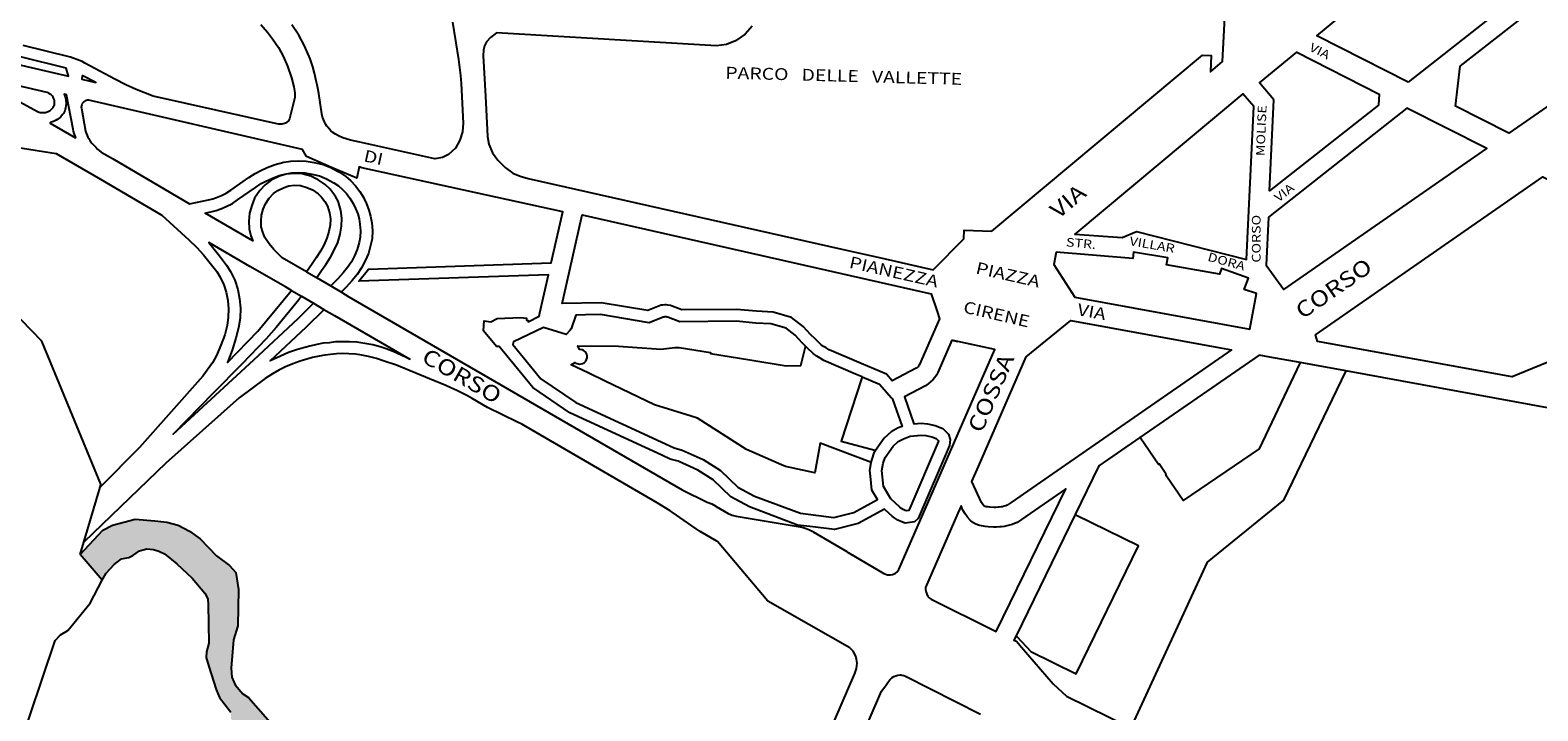
# Model space of a CAD drawing. Units: inches. Extents: x 0 to 1050, y 3 to 843.
# Drawn here: x 350 to 451, y 542 to 587 of the extents above; entities that cross this region are included whole.
import ezdxf
from ezdxf.enums import TextEntityAlignment as Align

# ---------------------------------------------------------------- set-up
doc = ezdxf.new("R2010")
doc.units = ezdxf.units.IN
doc.header["$MEASUREMENT"] = 0
for name, color, linetype in [('14', 8, 'Continuous'), ('15', 8, 'Continuous'), ('16', 8, 'Continuous'), ('60', 7, 'Continuous'), ('FIUMI', 131, 'Continuous')]:
    doc.layers.add(name, color=color, linetype=linetype)
doc.styles.get("Standard").update_dxf_attribs({"font": 'ARIAL.TTF'})

msp = doc.modelspace()

# ---------------------------------------------------------------- hatches: boundary and pattern name
at = {"layer": 'FIUMI'}
h = msp.add_hatch(color=256, dxfattribs=at)
h.paths.add_polyline_path([(364.93, 542.82), (364.55, 543.05), (364.04, 543.66), (363.82, 544.16), (363.79, 544.77), (363.93, 546.65), (364.23, 547.58), (364.28, 549.99), (364.09, 551.12), (363.67, 551.59), (362.8, 552.23), (361.71, 553.38), (361, 553.89), (360.25, 554.27), (359.49, 554.47), (358.7, 554.57), (357.4, 554.67), (355.89, 554.29), (355.24, 553.94), (353.72, 552.33), (355.2, 550.62), (355.45, 551.08), (355.99, 551.66), (356.48, 552.04), (356.97, 552.12), (357.24, 552.27), (357.67, 552.57), (358.16, 552.7), (358.62, 552.67), (358.97, 552.55), (359.35, 552.37), (360.16, 551.71), (361.19, 550.75), (362.03, 549.76), (362.22, 549.38), (362.25, 549), (362.3, 546.42), (362.14, 545.84), (362.11, 545.48), (362.3, 544.87), (362.79, 543.35), (363.01, 542.82), (363.77, 541.83), (363.77, 541.38), (364.66, 540.54), (366.04, 539.4), (367.5, 538.24), (368.26, 537.83), (368.35, 537.83), (369.89, 536.77), (374.19, 534.82), (378.77, 532.72), (379.66, 532.06), (380.91, 530.92), (381.86, 529.98), (383.29, 528.54), (384.76, 526.87), (385.65, 525.37), (387.11, 523.42), (387.82, 522.71), (388.68, 521.32), (388.61, 520.86), (389.2, 519.7), (389.41, 519.32), (389.58, 519.07), (389.74, 519.01), (390.23, 518.15), (390.69, 516.81), (390.53, 516.66), (390.42, 516.36), (390.47, 515.98), (392.4, 516.83), (392.18, 517.67), (391.96, 518.41), (391.58, 519.01), (391.1, 520.34), (390.55, 521.52), (389.93, 522.64), (389.25, 523.83), (388.47, 524.97), (386.76, 527.6), (385.68, 529.09), (384.76, 530.06), (383.27, 531.27), (382.48, 531.93), (381.1, 533.25), (379.94, 534.24), (378.56, 535.43), (377.56, 536.18), (370.19, 538.85), (368.72, 539.58), (367.92, 540), (367.34, 540.49), (367.02, 540.44)])
h.paths.add_polyline_path([(371.27, 536.4), (376.86, 534.21), (377.44, 535.68), (371.85, 537.87)], flags=24)

# ---------------------------------------------------------------- linework, layer by layer
at = {"layer": '60', "linetype": 'Continuous'}
for p, q in [((368.8, 571.14), (369.47, 570.75)), ((369.47, 570.75), (370.41, 570.2)), ((367.79, 569.9), (368.47, 569.51)), ((368.47, 569.51), (369.26, 569.05)), ((370.41, 570.2), (371.12, 569.79)), ((369.26, 569.05), (369.96, 568.63)), ((412.17, 566.51), (411.77, 566.59)), ((438, 564.55), (434.97, 565.1)), ((353.96, 553.14), (355.05, 556.8)), ((419.99, 554.98), (416.05, 546.91)), ((353.72, 552.33), (353.96, 553.14)), ((355.2, 550.62), (353.72, 552.33))]:
    msp.add_line(p, q, dxfattribs=at)
for points in [[(442.16, 583.77), (436.07, 586.85), (443.25, 592.79), (450.01, 589.94), (442.16, 583.77)], [(398.48, 587.49), (398.02, 586.95), (397.37, 586.51), (396.76, 586.26), (396.11, 586.17), (381.45, 587.04), (381.06, 586.73), (380.79, 586.44), (380.65, 586.17), (380.59, 585.91), (380.57, 585.52), (380.71, 582.83), (380.85, 580.14), (380.95, 579.63), (381.19, 579.05), (381.53, 578.56), (382.02, 578.08), (382.54, 577.7), (383.03, 577.5), (383.55, 577.35), (404.44, 572.65), (407.04, 572.06), (410.54, 571.27), (412.57, 573.33), (412.6, 573.92), (414.44, 573.84), (428.47, 585.55), (429.04, 585.54), (428.99, 584.45), (429.8, 585.13), (430.07, 590.14)], [(445.62, 584.82), (451.39, 589.35), (457.89, 586.62), (448.87, 580.37), (445.32, 582.16), (445.62, 584.82)], [(365.75, 587.59), (366.2, 587.09), (366.54, 586.65), (366.93, 586.07), (367.25, 585.49), (367.53, 584.82), (367.79, 584.05), (367.95, 583.45), (368.02, 583.05), (368.02, 582.73), (367.66, 581.31), (367.59, 581.18), (367.41, 581.04), (367.17, 580.96), (366.94, 580.97), (358.59, 582.83), (357.45, 583.27), (356.77, 583.59), (356.04, 583.97), (354.04, 585.03), (353.85, 585.13), (353.69, 585.21), (353.09, 585.43), (349.94, 586.21)], [(378.53, 587.75), (378.91, 585.27), (379.06, 584.2), (379.1, 583.66), (379.23, 581.04), (379.19, 580.45), (379.02, 579.9), (378.73, 579.37), (378.26, 578.95), (377.85, 578.75), (377.34, 578.65), (372.36, 579.76), (371.72, 579.91), (371.22, 580.06), (370.92, 580.19), (370.72, 580.3), (370.55, 580.41), (370.41, 580.53), (370.21, 580.76), (370.15, 580.84), (370.08, 580.94), (369.99, 581.13), (369.87, 581.42), (369.82, 581.65), (369.61, 583.01), (369.57, 583.25), (369.51, 583.59), (369.45, 583.85), (369.33, 584.36), (369.22, 584.79), (369.04, 585.32), (368.67, 586.18), (368.28, 586.89), (367.82, 587.57)], [(348.24, 585.25), (352.95, 584.16), (352.79, 584.69), (349.76, 585.44)], [(433.22, 582.58), (432.27, 583.71), (434.74, 585.75), (440.23, 582.97), (440.19, 582.22), (432.93, 576.52), (433.22, 582.58)], [(347.93, 583.4), (350.94, 581.79), (351.06, 581.75), (351.19, 581.74), (351.25, 581.74), (351.33, 581.74), (351.41, 581.75), (351.49, 581.77), (351.54, 581.78), (351.6, 581.8), (351.65, 581.83), (351.72, 581.88), (351.77, 581.91), (351.82, 581.96), (351.88, 582.02), (351.93, 582.08), (351.96, 582.13), (351.99, 582.19), (352.01, 582.25), (352.02, 582.33), (352.02, 582.41), (352.02, 582.51), (352.01, 582.57), (351.98, 582.65), (351.96, 582.7), (351.92, 582.77), (351.88, 582.83), (351.83, 582.88), (351.77, 582.94), (351.72, 582.97), (351.63, 583.03), (351.52, 583.07), (348.58, 583.75)], [(353.86, 584.21), (353.84, 583.95), (354.76, 583.74), (353.86, 584.21)], [(351.76, 581.09), (351.73, 581.03), (353.41, 580.06), (353.44, 580.11), (353.39, 580.19), (353.32, 580.35), (353.28, 580.49), (353.25, 580.64), (352.82, 582.91), (352.65, 582.95), (352.72, 582.78), (352.74, 582.7), (352.77, 582.6), (352.78, 582.53), (352.79, 582.42), (352.79, 582.3), (352.78, 582.18), (352.76, 582.06), (352.73, 581.94), (352.7, 581.86), (352.65, 581.76), (352.61, 581.68), (352.56, 581.6), (352.51, 581.54), (352.41, 581.43), (352.31, 581.35), (352.23, 581.29), (352.12, 581.22), (352.05, 581.18), (351.96, 581.15), (351.87, 581.11), (351.76, 581.09)], [(411.77, 566.59), (410.83, 564.44), (410.75, 564.27), (410.64, 564.11), (410.51, 563.95), (410.36, 563.81), (410.2, 563.68), (410.01, 563.56), (408.61, 562.82), (409.25, 561.02), (409.72, 561.06), (410.15, 561.03), (410.67, 560.92), (411.17, 560.71), (411.54, 560.34), (411.67, 559.98), (411.62, 559.59), (409.54, 554.72), (409.28, 554.5), (408.67, 554.42), (408.37, 554.52), (408.17, 554.62), (407.97, 554.74), (407.79, 554.87), (407.59, 555.06), (407.3, 555.34), (405.53, 554.38), (403.96, 553.98), (402.51, 554.17), (401.5, 554.29), (398.31, 555.49), (397.05, 556.16), (395.88, 557.29), (394.85, 557.95), (393.54, 558.53), (393.01, 558.68), (392.46, 558.94), (386.34, 561.76), (383.87, 563.43), (381.62, 566.17), (381.44, 566.18), (380.58, 567.21), (380.62, 567.87), (381.08, 567.82), (381.5, 568.03), (383.06, 568.09), (383.45, 568.05), (383.44, 567.92), (383.56, 567.91), (383.56, 567.82), (384.29, 568.18), (384.34, 568.4), (384.91, 570.93), (372.29, 570.51), (372.92, 571.32), (385.09, 571.73), (385.86, 575.14), (372.48, 578.05), (372.31, 578.12), (372.15, 577.37), (370.47, 578.09), (368.8, 578.81), (368.53, 579.28), (354.31, 582.56), (354.22, 582.56), (354.14, 582.54), (354.06, 582.51), (354, 582.47), (353.92, 582.4), (353.87, 582.33), (353.83, 582.26), (353.81, 582.18), (353.8, 582.09), (353.81, 582.02), (354.09, 580.5), (354.11, 580.43), (354.14, 580.32), (354.19, 580.22), (354.24, 580.11), (354.3, 580), (354.35, 579.92), (354.4, 579.83), (354.52, 579.68), (354.63, 579.57), (354.76, 579.44), (354.89, 579.31), (355.12, 579.1), (355.87, 578.67), (359.76, 576.39), (361, 575.67), (362.27, 575.92), (362.56, 575.99), (362.81, 576.08), (363.13, 576.21), (363.46, 576.37), (363.76, 576.58), (364.96, 577.42), (365.39, 577.69), (365.76, 577.89), (366.18, 578.08), (366.72, 578.29), (367.28, 578.44), (367.75, 578.51), (368.26, 578.53), (368.77, 578.51), (369.32, 578.42), (369.9, 578.27), (370.46, 578.05), (370.48, 578.04), (370.99, 577.77), (371.41, 577.49), (371.74, 577.2), (372.07, 576.87), (372.35, 576.49), (372.61, 576.06), (372.64, 575.99), (372.79, 575.67), (372.95, 575.24), (373.07, 574.84), (373.14, 574.4), (373.19, 573.88), (373.17, 573.34), (373.07, 572.9), (372.93, 572.36), (372.7, 571.86), (372.47, 571.41), (372.17, 570.96), (371.85, 570.56), (371.45, 570.12), (371.13, 569.8), (371.12, 569.79)], [(423.12, 573.42), (424.08, 573.82), (431.4, 571.95), (431.88, 582.13), (431.15, 582.99), (419.97, 573.65), (423.12, 573.42)], [(432.85, 574.78), (432.71, 571.58), (433.89, 569.97), (447.4, 579.34), (442.08, 582.04), (432.85, 574.78)], [(355.05, 556.8), (355.11, 557.01), (351.17, 566.53), (337.56, 580.55)], [(349.46, 579.44), (352.13, 579.01), (355.07, 577.31), (359.17, 574.9), (360.97, 573.26), (361.49, 572.76), (361.95, 572.26), (362.39, 571.71), (362.82, 571.15), (363.04, 570.78), (363.29, 570.28), (363.45, 569.78), (363.55, 569.23), (363.61, 568.68), (363.59, 568.13), (363.51, 567.57), (363.35, 566.95), (363.1, 566.25), (362.81, 565.57), (362.54, 565.09), (361.89, 564.19), (357.67, 559.45), (355.06, 556.8), (355.05, 556.8)], [(369.47, 570.75), (369.48, 570.76), (369.8, 571.23), (370.08, 571.63), (370.4, 572.11), (370.65, 572.58), (370.88, 573.09), (371.04, 573.64), (371.13, 574.17), (371.16, 574.71), (371.08, 575.23), (370.91, 575.83), (370.72, 576.15), (370.66, 576.25), (370.37, 576.64), (370.05, 576.94), (369.57, 577.27), (369.08, 577.5), (368.51, 577.66), (367.97, 577.69), (367.45, 577.64), (367, 577.5), (366.45, 577.23), (366.05, 576.93), (365.68, 576.54), (365.34, 576.04), (365.15, 575.56), (365, 575.04), (364.95, 574.52), (364.98, 574.01), (365.1, 573.53), (365.23, 573.21), (362.06, 575.05), (362.79, 575.23), (363.1, 575.34), (363.46, 575.49), (363.86, 575.69), (364.21, 575.93), (365.4, 576.76), (365.78, 577.01), (366.1, 577.18), (366.49, 577.35), (366.97, 577.54), (367.44, 577.66), (367.82, 577.72), (368.26, 577.74), (368.69, 577.72), (369.16, 577.64), (369.66, 577.52), (370.13, 577.33), (370.58, 577.09), (370.62, 577.07), (370.93, 576.86), (371.2, 576.62), (371.47, 576.35), (371.69, 576.05), (371.91, 575.69), (372.07, 575.36), (372.21, 574.99), (372.3, 574.66), (372.36, 574.3), (372.4, 573.86), (372.38, 573.44), (372.3, 573.08), (372.18, 572.63), (371.99, 572.2), (371.79, 571.81), (371.53, 571.42), (371.25, 571.07), (370.88, 570.67), (370.44, 570.22), (370.41, 570.2)], [(436.12, 566.5), (435.99, 566.95), (451.13, 577.45), (457.47, 574.24), (452.29, 565.46), (449.09, 564.14), (436.12, 566.5)], [(368.8, 571.14), (367.17, 572.08), (366.62, 572.62), (366.31, 572.99), (366.02, 573.42), (365.88, 573.77), (365.79, 574.13), (365.77, 574.5), (365.8, 574.9), (365.92, 575.3), (366.06, 575.66), (366.32, 576.04), (366.6, 576.34), (366.88, 576.55), (367.31, 576.76), (367.63, 576.86), (368.01, 576.9), (368.41, 576.88), (368.83, 576.76), (369.19, 576.59), (369.57, 576.32), (369.8, 576.11), (370.03, 575.81), (370.2, 575.51), (370.33, 575.07), (370.39, 574.67), (370.37, 574.25), (370.29, 573.82), (370.15, 573.37), (369.96, 572.92), (369.74, 572.51), (369.45, 572.07), (369.18, 571.68), (368.82, 571.17), (368.8, 571.15), (368.8, 571.14)], [(385.92, 569.41), (387.16, 574.92), (410.39, 569.68), (410.8, 568.5), (410.96, 568.02), (409.63, 564.98), (409.6, 564.93), (409.56, 564.87), (409.52, 564.82), (409.47, 564.77), (409.39, 564.72), (407.81, 563.89), (407.42, 564.32), (405.73, 565.03), (403.61, 565.95), (403.41, 566.07), (403.22, 566.18), (403.05, 566.31), (402.69, 566.66), (402.37, 566.96), (401.87, 567.51), (401.1, 568.1), (399.87, 568.46), (398.77, 568.52), (397.44, 568.64), (393.79, 568.61), (393.14, 568.85), (393.03, 568.89), (392.87, 568.93), (392.76, 568.95), (392.65, 568.94), (392.53, 568.93), (392.42, 568.91), (392.31, 568.87), (391.53, 568.56), (388.43, 569.08), (385.83, 569.02), (385.92, 569.41)], [(367.79, 569.9), (367.39, 570.13), (365.03, 571.5), (362.29, 573.09), (363.01, 572.2), (363.48, 571.59), (363.73, 571.16), (364.03, 570.58), (364.22, 569.97), (364.33, 569.35), (364.4, 568.71), (364.38, 568.06), (364.28, 567.41), (364.1, 566.72), (363.85, 565.93), (363.53, 565.11), (365.55, 567.2), (366.18, 567.94), (367.78, 569.88), (367.79, 569.9)], [(418.72, 572.45), (418.57, 571.62), (419.97, 569.45), (431.62, 567.32), (432.06, 569.69), (431.25, 569.97), (431.52, 570.72), (429.73, 571.36), (429.59, 570.98), (426.06, 571.61), (426.15, 572.06), (423.87, 572.45), (423.83, 572.02), (418.72, 572.45)], [(368.47, 569.51), (368.45, 569.49), (368.29, 569.28), (366.77, 567.44), (366.11, 566.67), (364.5, 564.99), (362.59, 563.07), (359.91, 560.34), (365.29, 565.29), (368.24, 568.04), (369.24, 569.03), (369.26, 569.05)], [(371.12, 569.79), (371.62, 569.48), (393.82, 556.62), (395.49, 555.82), (395.78, 555.7), (396.05, 555.54), (396.09, 555.52), (396.87, 555.06), (397.14, 554.95), (397.4, 554.88), (401.67, 554.16), (401.87, 554.12), (402.08, 554.06), (402.29, 553.97), (402.48, 553.87), (402.54, 553.83), (404.77, 552.52), (404.82, 552.49), (404.87, 552.46), (407.25, 551.06), (407.49, 550.98), (407.68, 550.97), (407.83, 551), (408, 551.06), (408.11, 551.16), (408.25, 551.32), (414.63, 565.97), (412.17, 566.51)], [(369.96, 568.63), (370.66, 568.23), (375.68, 565.33), (374.57, 565.83), (374.1, 566.01), (373.71, 566.14), (373.22, 566.27), (372.14, 566.45), (371.66, 566.47), (371.21, 566.49), (370.73, 566.47), (370.32, 566.42), (369.91, 566.38), (369.48, 566.3), (369.02, 566.2), (368.6, 566.09), (368.13, 565.95), (367.6, 565.76), (367.07, 565.53), (366.39, 565.22), (368.79, 567.47), (369.95, 568.62), (369.96, 568.63)], [(406.41, 558.45), (406.36, 558.47), (403.01, 559.73), (402.65, 557.76), (400.7, 558.19), (400.44, 558.29), (398.09, 559.32), (394.83, 561.4), (394.41, 561.53), (391.97, 562.29), (388.69, 563.87), (387.6, 564.39), (386.43, 564.95), (386.68, 565.1), (386.73, 565.07), (386.82, 565.03), (386.98, 565), (387.08, 565.01), (387.18, 565.04), (387.28, 565.09), (387.39, 565.2), (387.48, 565.41), (387.48, 565.54), (387.47, 565.63), (387.44, 565.7), (387.39, 565.79), (387.32, 565.86), (387.24, 565.91), (387.15, 565.95), (387.03, 565.97), (386.98, 565.97), (386.86, 566.22), (389.57, 566.19), (392.39, 566), (393.33, 566.11), (393.61, 566.1), (395.71, 565.77), (395.7, 565.71), (398.33, 565.28), (400.73, 564.89), (401.72, 564.91), (402.02, 566.14), (402.03, 566.2), (401.81, 566.41), (401.33, 566.92), (400.73, 567.38), (399.73, 567.67), (398.71, 567.73), (397.41, 567.85), (393.66, 567.82), (392.9, 568.1), (392.85, 568.11), (392.8, 568.13), (392.76, 568.14), (392.71, 568.14), (392.66, 568.14), (392.61, 568.13), (392.54, 568.11), (391.62, 567.74), (388.37, 568.29), (387.37, 568.27), (386.73, 568.25), (386.42, 567.34), (386.33, 567.24), (386.09, 566.96), (384.57, 567.43), (382.59, 566.47), (382.53, 566.3), (384.41, 564.02), (386.73, 562.45), (392.71, 559.69), (393.29, 559.43), (393.82, 559.27), (395.22, 558.65), (396.37, 557.92), (397.52, 556.81), (398.64, 556.21), (401.69, 555.07), (403.91, 554.78), (405.24, 555.12), (406.82, 555.98), (406.45, 556.61), (406.36, 557.53), (406.32, 557.94), (406.41, 558.45)], [(413.54, 558.19), (416.72, 565.49), (419.7, 567.89), (429.66, 566.07), (430.4, 565.94), (418.77, 557.89), (415.72, 555.78), (415.45, 555.61), (415.36, 555.57), (415.25, 555.54), (415.15, 555.51), (415.05, 555.5), (414.92, 555.47), (414.85, 555.47), (414.7, 555.45), (414.59, 555.46), (414.3, 555.47), (414.19, 555.49), (414.05, 555.5), (414, 555.52), (413.93, 555.55), (413.92, 555.55), (413.83, 555.65), (413.74, 555.79), (413.11, 557.19), (413.54, 558.19)], [(411.77, 566.59), (412.06, 566.53), (412.17, 566.51)], [(395.11, 520.76), (405.31, 544.41), (405.42, 544.74), (405.47, 545.09), (405.42, 545.36), (405.38, 545.57), (405.21, 545.89), (404.97, 546.12), (399.51, 549.22), (396.17, 553.19), (396.16, 553.2), (396.15, 553.21), (396.12, 553.22), (395.01, 553.86), (394.94, 553.91), (394.87, 553.95), (394.81, 553.99), (394.75, 554.03), (393.16, 555.14), (393.02, 555.24), (392.14, 555.77), (383.13, 560.99), (382.85, 561.13), (380.85, 562.1), (379.83, 562.71), (379.52, 562.88), (379.21, 563.04), (378.82, 563.24), (378.42, 563.42), (378.07, 563.57), (377.71, 563.72), (377.36, 563.87), (375.71, 564.54), (374.79, 564.93), (373.97, 565.2), (373.45, 565.37), (372.92, 565.51), (372.49, 565.6), (372.07, 565.66), (371.62, 565.68), (371.21, 565.7), (370.79, 565.68), (370.4, 565.64), (370.03, 565.6), (369.64, 565.52), (369.2, 565.43), (368.81, 565.33), (368.38, 565.2), (367.89, 565.02), (367.39, 564.81), (366.95, 564.6), (366.54, 564.35), (366.04, 564.05), (364.31, 562.76), (359.44, 558.4), (353.96, 553.14)], [(405.81, 564.14), (405.35, 564.33), (403.25, 565.24), (403, 565.39), (402.78, 565.53), (402.54, 565.71), (402.15, 566.08), (402.03, 566.2)], [(434.97, 565.1), (432.94, 565.47), (432.23, 565.6), (424.29, 560.11)], [(434.97, 565.1), (434.95, 565.05), (432.23, 559.36), (427.18, 555.93), (426.06, 557.54), (426.02, 557.7), (425.57, 558.35), (425.53, 558.32), (424.33, 560.06), (424.29, 560.11), (421.57, 558.23), (419.99, 554.98)], [(495.91, 536.72), (485.57, 546.86), (484.6, 546.63), (484.26, 545.9), (482.89, 546.48), (483.22, 547.35), (482.77, 549.2), (481.42, 550.11), (479.1, 551.09), (478.94, 550.7), (476.3, 551.77), (475.89, 551.53), (474.38, 552.15), (474.3, 552.78), (451.69, 562.05), (438, 564.55), (437.98, 564.5), (433.87, 555.95), (428.78, 551.82), (423.75, 540.95)], [(405.81, 564.14), (405.79, 564.09), (404.4, 559.87), (406.65, 559.27), (406.7, 559.25)], [(405.81, 564.14), (406.95, 563.66), (407.76, 562.76), (407.81, 562.71), (407.83, 562.66), (408.47, 560.85), (408.2, 560.75), (407.74, 560.48), (407.27, 560.06), (406.7, 559.25)], [(407.21, 558.41), (407.34, 558.79), (407.87, 559.53), (408.21, 559.84), (408.55, 560.03), (409, 560.21), (409.72, 560.27), (410.04, 560.24), (410.43, 560.16), (410.73, 560.04), (410.86, 559.91), (410.88, 559.86), (408.91, 555.25), (408.76, 555.23), (408.67, 555.26), (408.54, 555.32), (408.42, 555.39), (408.3, 555.48), (407.7, 556.04), (407.22, 556.86), (407.12, 557.91), (407.21, 558.41)], [(406.41, 558.45), (406.44, 558.61), (406.63, 559.16), (406.7, 559.25)], [(410.03, 550), (410.06, 549.82), (410.1, 549.69), (410.18, 549.54), (410.26, 549.44), (410.4, 549.36), (414.6, 547.28), (414.73, 547.21), (419.36, 556.7), (416.12, 554.46), (415.94, 554.39), (415.78, 554.32), (415.61, 554.27), (415.44, 554.23), (415.27, 554.2), (415.09, 554.17), (414.97, 554.16), (414.75, 554.14), (414.54, 554.14), (414.19, 554.16), (413.99, 554.18), (413.63, 554.26), (413.55, 554.28), (413.38, 554.34), (413.17, 554.46), (412.99, 554.61), (412.81, 554.81), (412.65, 555.03), (412.51, 555.28), (412.4, 555.56), (412.18, 555.07), (410.03, 550.13), (410.03, 550)], [(353.72, 552.33), (355.24, 553.94), (355.89, 554.29), (357.4, 554.67), (358.7, 554.57), (359.49, 554.47), (360.25, 554.27), (361, 553.89), (361.71, 553.38), (362.8, 552.23), (363.67, 551.59), (364.09, 551.12), (364.28, 549.99), (364.23, 547.58), (363.93, 546.65), (363.79, 544.77), (363.82, 544.16), (364.04, 543.66), (364.55, 543.05), (364.93, 542.82), (367.02, 540.44)], [(416.05, 546.91), (416.1, 546.86), (417.03, 545.87), (420.06, 544.39), (424.21, 552.9), (420.04, 554.95), (419.99, 554.98)], [(355.2, 550.62), (355.45, 551.08), (355.99, 551.66), (356.48, 552.04), (356.97, 552.12), (357.24, 552.27), (357.67, 552.57), (358.16, 552.7), (358.62, 552.67), (358.97, 552.55), (359.35, 552.37), (360.16, 551.71), (361.19, 550.75), (362.03, 549.76), (362.22, 549.38), (362.25, 549), (362.3, 546.42), (362.14, 545.84), (362.11, 545.48), (362.3, 544.87), (362.79, 543.35), (363.01, 542.82), (363.77, 541.83)], [(346.94, 531.26), (346.96, 531.27), (347.29, 531.5), (347.43, 531.62), (347.6, 531.82), (347.74, 532.04), (348.16, 532.81), (348.43, 533.31), (348.82, 534.01), (349.03, 534.5), (349.2, 535.07), (349.39, 535.84), (349.57, 537.64), (349.51, 539.02), (352.07, 546.61), (352.42, 546.98), (352.9, 547.28), (354.39, 549.09), (355.2, 550.61), (355.2, 550.62)], [(416.05, 546.91), (415.91, 546.63), (416.07, 546.55), (416.42, 546.15), (418.52, 543.72), (419.4, 542.9), (423.7, 540.8)], [(397.05, 519.92), (407.09, 543.23), (407.31, 543.51), (407.38, 543.62), (407.51, 543.81), (407.64, 543.99), (407.7, 544.06), (407.8, 544.14), (407.92, 544.21), (408.05, 544.26), (408.18, 544.3), (408.32, 544.31), (408.38, 544.31), (408.45, 544.3), (408.57, 544.27), (408.68, 544.23), (413.68, 541.7)]]:
    msp.add_lwpolyline(points, dxfattribs=at)

# ---------------------------------------------------------------- texts
at = {"layer": '14', "linetype": 'Continuous', "width": 1.2}
for s, rotation, p in [('PIAZZA', 347.2853, (415.49, 570.85)), ('CIRENE', 346.97, (414.73, 568.22)), ('VIA', 349.6666, (421.07, 568.38))]:
    msp.add_text(s, height=0.79, rotation=rotation, dxfattribs=at).set_placement(p, align=Align.MIDDLE)
at = {"layer": '15', "linetype": 'Continuous', "width": 1.2}
for s, height, rotation, p in [('VIA', 0.579, 333.1389, (436.24, 585.76)), ('PARCO   DELLE   VALLETTE', 0.7899, 358.4666, (404.57, 584.08)), ('MOLISE', 0.579, 87.6118, (432.45, 580.53)), ('DI', 0.79, 347.4535, (373.24, 578.65)), ('VIA', 0.579, 38.1619, (433.95, 576.35)), ('CORSO', 0.579, 90, (432.12, 573.34)), ('STR.', 0.579, 354.8444, (420.37, 572.96)), ('VILLAR', 0.579, 350.161, (425.1, 572.87)), ('DORA', 0.579, 344.6968, (430.04, 571.76)), ('PIANEZZA', 0.79, 347.3003, (407.89, 571.04))]:
    msp.add_text(s, height=height, rotation=rotation, dxfattribs=at).set_placement(p, align=Align.MIDDLE)
at = {"layer": '16', "linetype": 'Continuous', "width": 1.2}
for s, rotation, p in [('VIA', 39.8588, (419.59, 575.73)), ('CORSO', 34.7402, (437.28, 569.92)), ('CORSO', 330.0154, (379.08, 564.09)), ('COSSA', 66.4788, (414.5, 563.02))]:
    msp.add_text(s, height=1.053, rotation=rotation, dxfattribs=at).set_placement(p, align=Align.MIDDLE)

doc.saveas('drawing.dxf')
